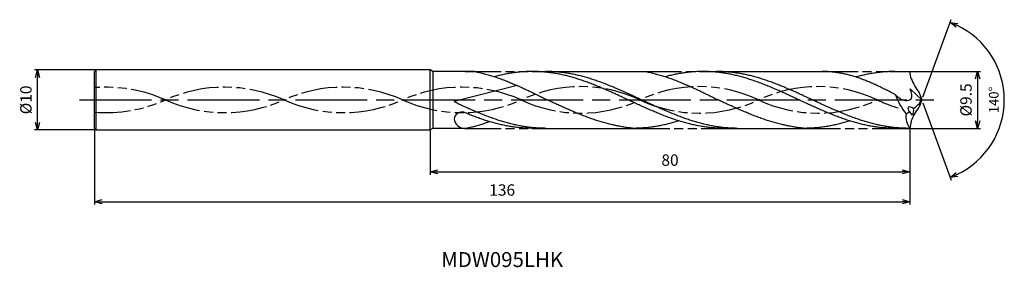
# Model space of a CAD drawing. Extents: x -150 to 14, y -28 to 13.
import ezdxf
from ezdxf.enums import TextEntityAlignment as Align

# ---------------------------------------------------------------- set-up
doc = ezdxf.new("R2010")
doc.units = 0
doc.linetypes.add('AM_ISO08W050', pattern=[18, 12, -1.5, 3, -1.5])
doc.linetypes.add('AM_ISO09W050', pattern=[22.5, 12, -1.5, 3, -1.5, 3, -1.5])
doc.layers.get('0').update_dxf_attribs({"linetype": 'CONTINUOUS'})
doc.layers.get('DEFPOINTS').update_dxf_attribs({"linetype": 'CONTINUOUS'})
for name, color, linetype in [('AM_0', 7, 'CONTINUOUS'), ('AM_11', 3, 'AM_ISO09W050'), ('AM_5', 3, 'CONTINUOUS'), ('AM_6', 2, 'CONTINUOUS'), ('AM_7', 4, 'AM_ISO08W050')]:
    doc.layers.add(name, color=color, linetype=linetype)
doc.styles.add('ASAMI', font='simplex.shx', dxfattribs={"bigfont": 'EXTFONT.SHX'})
doc.styles.get("Standard").update_dxf_attribs({"font": 'simplex.shx', "bigfont": 'EXTFONT.SHX'})
doc.dimstyles.new('AM_JIS$0', dxfattribs={"dimscale": 0.5, "dimtxt": 3.8, "dimasz": 2.5, "dimexe": 1, "dimexo": 0, "dimgap": 1.5, "dimtad": 3, "dimzin": 1, "dimtxsty": 'STANDARD', "dimblk": 'OPEN30', "dimcen": 0, "dimclrd": 3, "dimclre": 3, "dimclrt": 2, "dimaunit": 1, "dimazin": 3, "dimtp": 0.1, "dimtm": 0.1, "dimtfac": 0.71, "dimtmove": 0, "dimatfit": 3})
doc.dimstyles.new('AM_JIS$2', dxfattribs={"dimscale": 0.5, "dimtxt": 3.2, "dimasz": 2.5, "dimexe": 1, "dimexo": 1, "dimgap": 1.5, "dimtad": 3, "dimdec": 3, "dimtxsty": 'ASAMI', "dimblk": 'OPEN30', "dimcen": 0, "dimclrd": 256, "dimclre": 256, "dimclrt": 2, "dimazin": 3, "dimtp": 0.1, "dimtm": 0.1, "dimtfac": 0.71, "dimtdec": 3, "dimtmove": 0, "dimatfit": 3, "dimtzin": 0})

# ---------------------------------------------------------------- blocks, each defined once
blk = doc.blocks.new('_OPEN30')
at = {"color": 0}
for p, q in [((-1, 0.27), (0, 0)), ((0, 0), (-1, -0.27)), ((0, 0), (-1, 0))]:
    blk.add_line(p, q, dxfattribs=at)
blk = doc.blocks.new('*D5')
at = {"layer": 'AM_5', "color": 3}
for p, q in [((-138, -4.75), (-138, -17.5)), ((-2, -4.75), (-2, -17.5)), ((-136.75, -17), (-3.25, -17))]:
    blk.add_line(p, q, dxfattribs=at)
at = {"layer": 'DEFPOINTS', "color": 0}
for p in [(-138, -4.75), (-2, -4.75), (-2, -17)]:
    blk.add_point(p, dxfattribs=at)
at = {"layer": 'AM_5', "color": 3, "xscale": 1.25, "yscale": 1.25, "zscale": 1.25, "rotation": 180}
blk.add_blockref('_OPEN30', (-138, -17), dxfattribs=at)
at = {"layer": 'AM_5', "color": 3, "xscale": 1.25, "yscale": 1.25, "zscale": 1.25}
blk.add_blockref('_OPEN30', (-2, -17), dxfattribs=at)
at = {"layer": 'AM_5', "color": 2, "insert": (-70, -15.3), "char_height": 1.9, "attachment_point": 5}
blk.add_mtext('136', dxfattribs=at)
blk = doc.blocks.new('*D6')
at = {"layer": 'AM_5', "color": 3}
for p, q in [((-2, -4.75), (-2, -12.5)), ((-82, -5), (-82, -12.5)), ((-80.75, -12), (-3.25, -12))]:
    blk.add_line(p, q, dxfattribs=at)
at = {"layer": 'DEFPOINTS', "color": 0}
for p in [(-2, -4.75), (-82, -5), (-2, -12)]:
    blk.add_point(p, dxfattribs=at)
at = {"layer": 'AM_5', "color": 3, "xscale": 1.25, "yscale": 1.25, "zscale": 1.25, "rotation": 180.0000000000001}
blk.add_blockref('_OPEN30', (-82, -12), dxfattribs=at)
at = {"layer": 'AM_5', "color": 3, "xscale": 1.25, "yscale": 1.25, "zscale": 1.25}
blk.add_blockref('_OPEN30', (-2, -12), dxfattribs=at)
at = {"layer": 'AM_5', "color": 2, "insert": (-42, -10.3), "char_height": 1.9, "attachment_point": 5}
blk.add_mtext('80', dxfattribs=at)
blk = doc.blocks.new('*D7')
at = {"layer": 'AM_5', "color": 3}
for p, q in [((-137.75, 5), (-148, 5)), ((-147.5, -3.75), (-147.5, 3.75)), ((-137.75, -5), (-148, -5))]:
    blk.add_line(p, q, dxfattribs=at)
at = {"layer": 'DEFPOINTS', "color": 0}
for p in [(-147.5, 5), (-137.75, 5), (-137.75, -5)]:
    blk.add_point(p, dxfattribs=at)
at = {"layer": 'AM_5', "color": 3, "xscale": 1.25, "yscale": 1.25, "zscale": 1.25}
for p, rotation in [((-147.5, 5), 90.00000000000016), ((-147.5, -5), 270.0000000000001)]:
    blk.add_blockref('_OPEN30', p, dxfattribs=dict(at, rotation=rotation))
at = {"layer": 'AM_5', "color": 2, "insert": (-149.2, 0), "char_height": 1.9, "attachment_point": 5, "rotation": 90}
blk.add_mtext('%%c10', dxfattribs=at)
blk = doc.blocks.new('*D8')
at = {"layer": 'AM_5'}
for p, q in [((0.17, 0.47), (4.88, 13.41)), ((0.17, -0.47), (4.88, -13.41))]:
    blk.add_line(p, q, dxfattribs=at)
blk.add_arc((0, 0), 13.77, 295.2045, 64.7955, dxfattribs=at)
at = {"layer": 'DEFPOINTS', "color": 0}
for p in [(-0.43, 1.19), (0, 0), (0, 0), (-0.43, -1.19), (12.64, -5.45)]:
    blk.add_point(p, dxfattribs=at)
at = {"layer": 'AM_5', "xscale": 1.25, "yscale": 1.25, "zscale": 1.25}
for p, rotation in [((4.71, 12.94), 157.3977472018569), ((4.71, -12.94), 202.6022527981444)]:
    blk.add_blockref('_OPEN30', p, dxfattribs=dict(at, rotation=rotation))
at = {"layer": 'AM_5', "color": 2, "insert": (12.22, 0), "char_height": 1.6, "attachment_point": 5, "rotation": 90, "style": 'ASAMI'}
blk.add_mtext('140°', dxfattribs=at)
blk = doc.blocks.new('*D9')
at = {"layer": 'AM_5', "color": 3}
for p, q in [((-2, 4.75), (9.82, 4.75)), ((9.32, 3.5), (9.32, -3.5)), ((-2, -4.75), (9.82, -4.75))]:
    blk.add_line(p, q, dxfattribs=at)
at = {"layer": 'DEFPOINTS', "color": 0}
for p in [(-2, 4.75), (-2, -4.75), (9.32, -4.75)]:
    blk.add_point(p, dxfattribs=at)
at = {"layer": 'AM_5', "color": 3, "xscale": 1.25, "yscale": 1.25, "zscale": 1.25}
for p, rotation in [((9.32, 4.75), 90.00000000000017), ((9.32, -4.75), 270.0000000000001)]:
    blk.add_blockref('_OPEN30', p, dxfattribs=dict(at, rotation=rotation))
at = {"layer": 'AM_5', "color": 2, "insert": (7.62, 0), "char_height": 1.9, "attachment_point": 5, "rotation": 90}
blk.add_mtext('%%c9.5', dxfattribs=at)

msp = doc.modelspace()

# ---------------------------------------------------------------- linework, layer by layer
at = {"layer": 'AM_0', "ltscale": 0.5}
for p, q in [((-138, 4.7545), (-137.7544, 5)), ((-137.7545, -5), (-137.7545, 5)), ((-82, -5), (-82, 5)), ((-81.567, 4.75), (-82, 5)), ((-138, -4.7545), (-138, 4.7545)), ((-74.5941, 4.75), (-81.567, 4.75)), ((-36.4739, 4.75), (-16.6148, 4.75)), ((-4.4724, 4.75), (-2, 4.75)), ((-1.7534, 3.5365), (-2, 4.75)), ((-67.4929, 2.4067), (-78, -0.2888)), ((0, 0), (-1.8915, 1.7985)), ((-138, -4.7545), (-137.7544, -5)), ((-81.567, -4.75), (-82, -5)), ((-76.1817, -4.75), (-81.567, -4.75)), ((-64.9736, -4.75), (-48.0524, -4.75)), ((-32.972, -4.75), (-19.5528, -4.75)), ((-4.4724, -4.75), (-2, -4.75)), ((-1.7534, -3.5365), (-2, -4.75))]:
    msp.add_line(p, q, dxfattribs=at)
at = {"layer": 'AM_0'}
for p, q in [((-82, 5), (-137.7545, 5)), ((-81.567, 4.75), (-81.567, -4.75)), ((-64.9736, 4.75), (-46.0976, 4.7507)), ((-0.4345, 1.1938), (0, 0)), ((0, 0), (-0.4345, -1.1938)), ((-137.7545, -5), (-82, -5))]:
    msp.add_line(p, q, dxfattribs=at)
at = {"layer": 'AM_0', "ltscale": 0.5}
for centre, major_axis, ratio, start_param, end_param in [((8.0924, 7.5369), (-7.5148, 7.5148), 1, 1.17132959, 1.4249842), ((3.8748, 4.6852), (0, 10.301), 0.86413375, 1.95125766, 2.32203402), ((-7.2335, 9.035), (-5.5659, 10.6298), 0.57376404, 3.18551513, 3.46947766), ((-1.706, -1.6885), (-0.5738, 0.4263), 0.53000033, 4.57793038, 7.72137072), ((-1.706, -1.6885), (-0.1097, 0.7812), 0.43513462, 1.83277882, 4.96812071), ((-76.7215, -3.2149), (1.2627, 0.234), 0.91429452, 1.13478476, 2.915773), ((-76.3253, -3.1667), (-1.5694, 0.6449), 0.92318058, 0.43001499, 1.93338075), ((4.5197, -2.3083), (7.1517, 0.7978), 0.68329067, 2.98728632, 3.49543686), ((-6.9795, 7.9722), (7.2829, 10.6485), 0.82667655, 4.2232629, 4.28319342)]:
    msp.add_ellipse(centre, major_axis=major_axis, ratio=ratio, start_param=start_param, end_param=end_param, dxfattribs=at)
at = {"layer": 'AM_0', "ltscale": 0.5, "extrusion": (0, 0, -1)}
msp.add_ellipse((8.0924, -7.5369), major_axis=(-7.5148, -7.5148), ratio=1, start_param=1.17132959, end_param=1.4249842, dxfattribs=at)
at = {"layer": 'AM_0'}
for points, knots in [([(-74.5974, 4.7507), (-74.5151, 4.7346), (-74.1665, 4.6648), (-73.5524, 4.528), (-72.7572, 4.3245), (-71.9628, 4.0961), (-71.169, 3.844), (-70.3759, 3.5696), (-69.5834, 3.2746), (-68.7914, 2.9605), (-68, 2.6293), (-67.209, 2.2828), (-66.4185, 1.923), (-65.6282, 1.5521), (-64.8382, 1.1721), (-64.0485, 0.7853), (-63.2588, 0.3939), (-62.7326, 0.1315), (-62.4693, 0.0002)], [16.03460024, 16.03460024, 16.03460024, 16.03460024, 16.35212705, 17.38177054, 18.41822486, 19.46214174, 20.51396345, 21.57393551, 22.64208202, 23.71825749, 24.80209209, 25.89306334, 26.99048218, 28.09348763, 29.20111864, 30.3123239, 31.42594613, 32.54079123, 32.54079123, 32.54079123, 32.54079123]), ([(-32.972, -4.75), (-33.2387, -4.7472), (-33.7726, -4.7415), (-34.5731, -4.6959), (-35.3736, -4.6234), (-36.1741, -4.5219), (-36.9745, -4.3925), (-37.7749, -4.2361), (-38.5751, -4.0535), (-39.3753, -3.846), (-40.1754, -3.6147), (-40.9755, -3.3612), (-41.7754, -3.087), (-42.5753, -2.7938), (-43.3751, -2.4834), (-44.1749, -2.1577), (-44.9746, -1.8187), (-45.7743, -1.4686), (-46.5739, -1.1094), (-47.3735, -0.7434), (-48.1732, -0.3729), (-48.9728, 0), (-49.7723, 0.3729), (-50.572, 0.7434), (-51.3716, 1.1094), (-52.1712, 1.4686), (-52.9709, 1.8187), (-53.7706, 2.1577), (-54.5704, 2.4834), (-55.3702, 2.7938), (-56.1701, 3.087), (-56.9701, 3.3612), (-57.7701, 3.6147), (-58.5702, 3.846), (-59.3704, 4.0535), (-60.1706, 4.2361), (-60.971, 4.3925), (-61.7714, 4.5219), (-62.5719, 4.6233), (-63.3724, 4.6963), (-64.173, 4.7402), (-64.9735, 4.7549), (-65.7741, 4.7402), (-66.5747, 4.6963), (-67.3752, 4.6233), (-68.1756, 4.5219), (-68.9761, 4.3925), (-69.7764, 4.2361), (-70.5403, 4.0618), (-71.0359, 3.9343), (-71.2658, 3.8722)], [0, 0, 0, 0, 1.01074368, 2.02283358, 3.03757896, 4.05621275, 5.079857, 6.10950024, 7.14596132, 8.18989524, 9.2417178, 10.30168407, 11.36983448, 12.4460049, 13.52984295, 14.62081576, 15.7182257, 16.82123174, 17.9288686, 19.04006889, 20.15368797, 21.26852814, 22.38336993, 23.4969874, 24.60818769, 25.71582455, 26.81883758, 27.91624752, 29.00722034, 30.09105839, 31.16722881, 32.23537921, 33.29534549, 34.34716804, 35.39108719, 36.42754827, 37.45720575, 38.48085062, 39.49948441, 40.51422944, 41.52631975, 42.53706337, 43.54780698, 44.55989729, 45.57464233, 46.59327611, 47.61692098, 48.64656349, 49.68302457, 50.5855722, 50.5855722, 50.5855722, 50.5855722]), ([(-30.731, -4.75), (-31.2648, -4.7392), (-32.0665, -4.7229), (-33.1326, -4.6229), (-33.9331, -4.522), (-34.7335, -4.3925), (-35.5338, -4.2361), (-36.3341, -4.0535), (-37.1343, -3.846), (-37.9344, -3.6147), (-38.7344, -3.3612), (-39.5344, -3.087), (-40.3343, -2.7938), (-41.1341, -2.4834), (-41.9339, -2.1577), (-42.7336, -1.8187), (-43.5333, -1.4686), (-44.3329, -1.1094), (-45.1325, -0.7434), (-45.9321, -0.3729), (-46.7317, 0), (-47.5313, 0.3729), (-48.3309, 0.7434), (-49.1306, 1.1094), (-49.9302, 1.4686), (-50.7299, 1.8187), (-51.5296, 2.1577), (-52.3294, 2.4834), (-53.1292, 2.7938), (-53.9291, 3.087), (-54.729, 3.3612), (-55.5291, 3.6147), (-56.3292, 3.846), (-57.1294, 4.0535), (-57.9296, 4.2361), (-58.73, 4.3925), (-59.5304, 4.5219), (-60.3309, 4.6234), (-61.1314, 4.6959), (-61.9319, 4.7415), (-62.4658, 4.7472), (-62.7325, 4.75)], [0, 0, 0, 0, 1.68541506, 2.53103621, 3.3798977, 4.23293458, 5.09097061, 5.95468818, 6.8246208, 7.70115182, 8.58445705, 9.47458238, 10.37139107, 11.27458944, 12.18373345, 13.09824174, 14.01741343, 14.94044415, 15.8664444, 16.79446029, 17.72349377, 18.65252725, 19.58054315, 20.50654339, 21.42957411, 22.3487458, 23.26325409, 24.1723981, 25.0756024, 25.97241109, 26.86253642, 27.74584166, 28.62236045, 29.49229307, 30.35601064, 31.21404606, 32.06708345, 32.91595756, 33.76157842, 34.60498701, 35.44727336, 35.44727336, 35.44727336, 35.44727336]), ([(-46.0976, 4.7507), (-46.0154, 4.7346), (-45.6668, 4.6648), (-45.0527, 4.528), (-44.2575, 4.3245), (-43.463, 4.0961), (-42.6693, 3.844), (-41.8761, 3.5696), (-41.0836, 3.2746), (-40.2917, 2.9605), (-39.5003, 2.6293), (-38.7093, 2.2828), (-37.9187, 1.923), (-37.1285, 1.5521), (-36.3385, 1.1721), (-35.5488, 0.7853), (-34.7591, 0.3939), (-34.2328, 0.1315), (-33.9696, 0.0002)], [16.03460024, 16.03460024, 16.03460024, 16.03460024, 16.35212705, 17.38177054, 18.41822486, 19.46214174, 20.51396345, 21.57393551, 22.64208202, 23.71825749, 24.80209209, 25.89306334, 26.99048218, 28.09348763, 29.20111864, 30.3123239, 31.42594613, 32.54079123, 32.54079123, 32.54079123, 32.54079123]), ([(-4.4724, -4.75), (-4.7391, -4.7472), (-5.273, -4.7415), (-6.0735, -4.6959), (-6.874, -4.6234), (-7.6745, -4.5219), (-8.4749, -4.3925), (-9.2753, -4.2361), (-10.0755, -4.0535), (-10.8757, -3.846), (-11.6758, -3.6147), (-12.4759, -3.3612), (-13.2758, -3.087), (-14.0757, -2.7938), (-14.8755, -2.4834), (-15.6753, -2.1577), (-16.475, -1.8187), (-17.2747, -1.4686), (-18.0743, -1.1094), (-18.8739, -0.7434), (-19.6736, -0.3729), (-20.4732, 0), (-21.2727, 0.3729), (-22.0724, 0.7434), (-22.872, 1.1094), (-23.6716, 1.4686), (-24.4713, 1.8187), (-25.271, 2.1577), (-26.0708, 2.4834), (-26.8706, 2.7938), (-27.6705, 3.087), (-28.4705, 3.3612), (-29.2705, 3.6147), (-30.0706, 3.846), (-30.8708, 4.0535), (-31.671, 4.2361), (-32.4714, 4.3925), (-33.2718, 4.5219), (-34.0723, 4.6233), (-34.8728, 4.6963), (-35.6734, 4.7402), (-36.4739, 4.7549), (-37.2745, 4.7402), (-38.0751, 4.6963), (-38.8756, 4.6233), (-39.676, 4.5219), (-40.4765, 4.3925), (-41.2768, 4.2361), (-42.0407, 4.0618), (-42.5363, 3.9343), (-42.7662, 3.8722)], [0, 0, 0, 0, 1.01074368, 2.02283358, 3.03757896, 4.05621275, 5.079857, 6.10950024, 7.14596132, 8.18989524, 9.2417178, 10.30168407, 11.36983448, 12.4460049, 13.52984295, 14.62081576, 15.7182257, 16.82123174, 17.9288686, 19.04006889, 20.15368797, 21.26852814, 22.38336993, 23.4969874, 24.60818769, 25.71582455, 26.81883758, 27.91624752, 29.00722034, 30.09105839, 31.16722881, 32.23537921, 33.29534549, 34.34716804, 35.39108719, 36.42754827, 37.45720575, 38.48085062, 39.49948441, 40.51422944, 41.52631975, 42.53706337, 43.54780698, 44.55989729, 45.57464233, 46.59327611, 47.61692098, 48.64656349, 49.68302457, 50.5855722, 50.5855722, 50.5855722, 50.5855722]), ([(-2.2314, -4.75), (-2.7652, -4.7392), (-3.5669, -4.7229), (-4.633, -4.6229), (-5.4335, -4.522), (-6.2339, -4.3925), (-7.0342, -4.2361), (-7.8345, -4.0535), (-8.6347, -3.846), (-9.4348, -3.6147), (-10.2348, -3.3612), (-11.0348, -3.087), (-11.8347, -2.7938), (-12.6345, -2.4834), (-13.4343, -2.1577), (-14.234, -1.8187), (-15.0337, -1.4686), (-15.8333, -1.1094), (-16.6329, -0.7434), (-17.4325, -0.3729), (-18.2321, 0), (-19.0317, 0.3729), (-19.8313, 0.7434), (-20.631, 1.1094), (-21.4306, 1.4686), (-22.2303, 1.8187), (-23.03, 2.1577), (-23.8298, 2.4834), (-24.6296, 2.7938), (-25.4295, 3.087), (-26.2294, 3.3612), (-27.0295, 3.6147), (-27.8296, 3.846), (-28.6298, 4.0535), (-29.43, 4.2361), (-30.2304, 4.3925), (-31.0308, 4.5219), (-31.8313, 4.6234), (-32.6318, 4.6959), (-33.4323, 4.7415), (-33.9662, 4.7472), (-34.2329, 4.75)], [0, 0, 0, 0, 1.68541506, 2.53103621, 3.3798977, 4.23293458, 5.09097061, 5.95468818, 6.8246208, 7.70115182, 8.58445705, 9.47458238, 10.37139107, 11.27458944, 12.18373345, 13.09824174, 14.01741343, 14.94044415, 15.8664444, 16.79446029, 17.72349377, 18.65252725, 19.58054315, 20.50654339, 21.42957411, 22.3487458, 23.26325409, 24.1723981, 25.0756024, 25.97241109, 26.86253642, 27.74584166, 28.62236045, 29.49229307, 30.35601064, 31.21404606, 32.06708345, 32.91595756, 33.76157842, 34.60498701, 35.44727336, 35.44727336, 35.44727336, 35.44727336]), ([(-51.1079, -4.2655), (-51.1615, -4.2545), (-51.4829, -4.1876), (-52.0715, -4.0533), (-52.8717, -3.8457), (-53.6718, -3.6145), (-54.4719, -3.361), (-55.2718, -3.0867), (-56.0717, -2.7935), (-56.8715, -2.4831), (-57.6713, -2.1574), (-58.471, -1.8185), (-59.2707, -1.4684), (-60.0703, -1.1092), (-60.87, -0.7432), (-61.6696, -0.3726), (-62.2025, -0.1241), (-62.4692, 0.0002)], [17.17441611, 17.17441611, 17.17441611, 17.17441611, 17.38177637, 18.41823745, 19.4621566, 20.51397915, 21.57394543, 22.64209583, 23.71826625, 24.8021043, 25.89307712, 26.99048706, 28.09349309, 29.20112996, 30.31233025, 31.42594772, 32.5407895, 32.5407895, 32.5407895, 32.5407895]), ([(-22.6083, -4.2655), (-22.6619, -4.2545), (-22.9833, -4.1876), (-23.5719, -4.0533), (-24.3721, -3.8457), (-25.1722, -3.6145), (-25.9723, -3.361), (-26.7722, -3.0867), (-27.5721, -2.7935), (-28.3719, -2.4831), (-29.1717, -2.1574), (-29.9714, -1.8185), (-30.7711, -1.4684), (-31.5707, -1.1092), (-32.3704, -0.7432), (-33.17, -0.3726), (-33.7029, -0.1241), (-33.9696, 0.0002)], [17.17441611, 17.17441611, 17.17441611, 17.17441611, 17.38177637, 18.41823745, 19.4621566, 20.51397915, 21.57394543, 22.64209583, 23.71826625, 24.8021043, 25.89307712, 26.99048706, 28.09349309, 29.20112996, 30.31233025, 31.42594772, 32.5407895, 32.5407895, 32.5407895, 32.5407895]), ([(-76.1813, -4.7504), (-76.0991, -4.7344), (-75.7505, -4.6646), (-75.1364, -4.5277), (-74.3412, -4.3243), (-73.5467, -4.0959), (-72.8116, -3.8624), (-72.3426, -3.7016), (-72.1368, -3.6289)], [16.03460056, 16.03460056, 16.03460056, 16.03460056, 16.35212718, 17.38177067, 18.41822499, 19.46214187, 20.51396358, 21.34083983, 21.34083983, 21.34083983, 21.34083983]), ([(-48.0524, -4.75), (-48.3181, -4.7268), (-48.849, -4.6705), (-49.6427, -4.5569), (-50.3959, -4.4213), (-50.8831, -4.3171), (-51.1076, -4.2656)], [11.27226913, 11.27226913, 11.27226913, 11.27226913, 12.28301562, 13.29510212, 14.30984806, 15.18258238, 15.18258238, 15.18258238, 15.18258238]), ([(-40.5116, -3.5056), (-40.6249, -3.5417), (-41.0032, -3.6601), (-41.6491, -3.8457), (-42.4492, -4.0536), (-43.2495, -4.2361), (-44.0498, -4.3925), (-44.8502, -4.5219), (-45.6507, -4.6233), (-46.4512, -4.6963), (-47.2518, -4.7402), (-47.7856, -4.75), (-48.0524, -4.75)], [1.58001996, 1.58001996, 1.58001996, 1.58001996, 2.03054929, 3.08237184, 4.12629099, 5.16275207, 6.19239531, 7.21603956, 8.23468849, 9.24943387, 10.26152376, 11.27226745, 11.27226745, 11.27226745, 11.27226745]), ([(-19.5528, -4.75), (-19.8185, -4.7268), (-20.3494, -4.6705), (-21.1431, -4.5569), (-21.8963, -4.4213), (-22.3835, -4.3171), (-22.608, -4.2656)], [11.27226913, 11.27226913, 11.27226913, 11.27226913, 12.28301562, 13.29510212, 14.30984806, 15.18258238, 15.18258238, 15.18258238, 15.18258238]), ([(-12.012, -3.5056), (-12.1253, -3.5417), (-12.5036, -3.6601), (-13.1495, -3.8457), (-13.9496, -4.0536), (-14.7499, -4.2361), (-15.5502, -4.3925), (-16.3506, -4.5219), (-17.1511, -4.6233), (-17.9516, -4.6963), (-18.7522, -4.7402), (-19.286, -4.75), (-19.5528, -4.75)], [1.58001996, 1.58001996, 1.58001996, 1.58001996, 2.03054929, 3.08237184, 4.12629099, 5.16275207, 6.19239531, 7.21603956, 8.23468849, 9.24943387, 10.26152376, 11.27226745, 11.27226745, 11.27226745, 11.27226745])]:
    msp.add_open_spline(points, degree=3, knots=knots, dxfattribs=at)
at = {"layer": 'AM_0', "ltscale": 0.5}
for points, knots in [([(-4.3901, 0.8598), (-4.5473, 0.9432), (-4.9343, 1.1476), (-5.5519, 1.4686), (-6.2429, 1.8187), (-6.934, 2.1577), (-7.6251, 2.4834), (-8.3163, 2.7938), (-9.0075, 3.087), (-9.6987, 3.3612), (-10.3901, 3.6147), (-11.0815, 3.846), (-11.7729, 4.0535), (-12.4645, 4.2361), (-13.1561, 4.3925), (-13.8477, 4.5219), (-14.5394, 4.6234), (-15.2312, 4.6959), (-15.923, 4.7415), (-16.3843, 4.7472), (-16.6148, 4.75)], [6.84617505, 6.84617505, 6.84617505, 6.84617505, 7.60433769, 8.71197456, 9.81498059, 10.91239053, 12.00336335, 13.0872014, 14.16337182, 15.23152222, 16.2914885, 17.34331106, 18.3872302, 19.42369128, 20.45333379, 21.47697866, 22.49561244, 23.51035748, 24.52244779, 25.53320666, 25.53320666, 25.53320666, 25.53320666]), ([(-4.4724, 4.75), (-4.7391, 4.7472), (-5.273, 4.7415), (-6.0735, 4.6959), (-6.874, 4.6234), (-7.6745, 4.5219), (-8.4749, 4.3925), (-9.2753, 4.2361), (-10.0755, 4.0535), (-10.645, 3.9058), (-10.9483, 3.822), (-10.9861, 3.8115)], [0, 0, 0, 0, 1.01074361, 2.02283392, 3.03757896, 4.05621275, 5.07985761, 6.10950012, 7.1459612, 8.18989512, 8.33845359, 8.33845359, 8.33845359, 8.33845359]), ([(-4.39, 0.8597), (-3.8976, 0.4184), (-3.1413, -0.2596), (-1.3525, 0.0687), (-1.6894, 1.1741), (-1.9119, 1.848)], [0, 0, 0, 0, 2.6998603, 4.14772297, 6.28575001, 6.28575001, 6.28575001, 6.28575001]), ([(-62.7326, -4.75), (-62.9994, -4.7472), (-63.5332, -4.7415), (-64.3338, -4.6959), (-65.1343, -4.6234), (-65.9347, -4.5219), (-66.7352, -4.3925), (-67.5355, -4.2361), (-68.3358, -4.0535), (-69.136, -3.846), (-69.9361, -3.6147), (-70.7361, -3.3612), (-71.536, -3.087), (-72.3359, -2.7938), (-73.1358, -2.4834), (-73.9355, -2.1577), (-74.7352, -1.8187), (-75.5349, -1.4686), (-76.3346, -1.1094), (-77.126, -0.7473), (-77.6503, -0.504), (-78, -0.2888)], [0, 0, 0, 0, 0.8422864, 1.68569465, 2.5313158, 3.38017729, 4.23321417, 5.0912502, 5.95496777, 6.82490039, 7.70141919, 8.58472442, 9.47485577, 10.37165251, 11.27486274, 12.18400676, 13.09851504, 14.01768674, 14.94071746, 15.8667177, 16.76607142, 16.76607142, 16.76607142, 16.76607142]), ([(-64.9736, -4.75), (-65.2404, -4.7472), (-65.7742, -4.7415), (-66.5748, -4.6959), (-67.3753, -4.6234), (-68.1758, -4.5219), (-68.9762, -4.3925), (-69.7765, -4.2361), (-70.5768, -4.0535), (-71.377, -3.8459), (-72.1771, -3.6147), (-72.9771, -3.3612), (-73.7771, -3.087), (-74.5769, -2.7938), (-75.3768, -2.4834), (-75.9779, -2.2386), (-76.3129, -2.0987), (-76.3821, -2.0696)], [0, 0, 0, 0, 1.01074368, 2.02283399, 3.03757868, 4.05621247, 5.07985795, 6.10949972, 7.14596165, 8.18987341, 9.24171063, 10.30166236, 11.36982473, 12.44598213, 13.5298344, 14.62080578, 14.90544694, 14.90544694, 14.90544694, 14.90544694])]:
    msp.add_open_spline(points, degree=3, knots=knots, dxfattribs=at)
at = {"layer": 'AM_11', "ltscale": 0.5}
for p, q in [((-76.1817, 4.75), (-64.9736, 4.75)), ((-46.0976, 4.7507), (-36.4739, 4.75)), ((-16.6148, 4.75), (-4.4724, 4.75)), ((-76.1817, -4.75), (-64.9736, -4.75)), ((-48.0524, -4.75), (-32.972, -4.7507)), ((-19.5528, -4.75), (-4.4724, -4.75))]:
    msp.add_line(p, q, dxfattribs=at)
for centre, major_axis, ratio, start_param, end_param in [((-136.0796, -20.0971), (23.1973, 0), 0.95789474, 1.13007155, 1.6536757), ((-116.288, -20.0972), (23.1973, 0), 0.95789474, 1.13007155, 2.01152101), ((-96.4963, -20.0972), (-23.1973, 0), 0.95789474, 4.27166421, 5.15311367), ((-76.7046, -20.0972), (23.1973, 0), 0.95789474, 1.13007155, 2.01152101), ((-56.913, -20.9806), (-16.4029, 16.4029), 1, -1.22612294, -0.34467348), ((-37.1213, -20.9806), (-16.4029, 16.4029), 1, -1.22612294, -0.34467348), ((-17.3296, -20.9806), (-16.4029, 16.4029), 1, -1.22612294, -0.34467348), ((-136.0796, 20.0973), (-23.1973, 0), 0.95789474, 1.48791695, 2.01152015), ((-116.288, 20.0972), (-23.1973, 0), 0.95789474, 1.13007069, 2.01152015), ((-96.4963, 20.0972), (-23.1973, 0), 0.95789474, 1.13007069, 2.01152015), ((-76.7046, 20.0972), (-23.1973, 0), 0.95789474, 1.13007069, 2.01152015), ((-56.913, 20.9806), (-16.4029, 16.4029), 1, 1.91546885, 2.79691831), ((-37.1213, 20.9806), (16.4029, 16.4029), 1, 3.48626518, 4.36771464), ((-17.3296, 20.9806), (-16.4029, 16.4029), 1, 1.91546885, 2.79691831), ((2.462, 20.9806), (-16.4029, 16.4029), 1, 1.91546885, 2.0771989)]:
    msp.add_ellipse(centre, major_axis=major_axis, ratio=ratio, start_param=start_param, end_param=end_param, dxfattribs=at)
at = {"layer": 'AM_7'}
msp.add_line((-140.5, 0), (2.3199, 0), dxfattribs=at)

# ---------------------------------------------------------------- texts
at = {"layer": 'AM_6'}
msp.add_text('MDW095LHK', height=2.5, dxfattribs=at).set_placement((-70, -27), align=Align.MIDDLE)

# ---------------------------------------------------------------- dimensions: what is measured, and where the dimension line sits
at = {"layer": 'AM_5'}
dim = msp.add_angular_dim_2l(base=(12.64001, -5.45237), line1=((-0.43449, 1.19376), (0, 0)), line2=((0, 0), (-0.43449, -1.19376)), dimstyle='AM_JIS$2', override={"dimadec": 3}, dxfattribs=at)
dim.commit()
dim.dimension.update_dxf_attribs({"geometry": '*D8', "text_midpoint": (12.21583, 0)})
dim = msp.add_linear_dim(base=(-147.5, 5), p1=(-137.7545, -5), p2=(-137.7545, 5), angle=270, text='%%c<>', dimstyle='AM_JIS$0', override={"dimdec": 0}, dxfattribs=at)
dim.commit()
dim.dimension.update_dxf_attribs({"geometry": '*D7', "text_midpoint": (-147.5, 0), "dimtype": 160})
dim = msp.add_linear_dim(base=(9.3199, -4.75), p1=(-2, 4.75), p2=(-2, -4.75), angle=89.999989, text='%%c<>', dimstyle='AM_JIS$0', override={"dimdec": 1}, dxfattribs=at)
dim.commit()
dim.dimension.update_dxf_attribs({"geometry": '*D9', "text_midpoint": (7.6199, 0)})
for base, p1, override, picture, middle in [((-2, -17), (-138, -4.7545), {"dimdec": 0}, '*D5', (-70, -15.3)), ((-2, -12), (-82, -5), {"dimdec": 0, "dimtix": 1}, '*D6', (-42, -10.3))]:
    dim = msp.add_linear_dim(base=base, p1=p1, p2=(-2, -4.75), angle=0, dimstyle='AM_JIS$0', override=override, dxfattribs=at)
    dim.commit()
    dim.dimension.update_dxf_attribs({"geometry": picture, "text_midpoint": middle})

doc.saveas('drawing.dxf')
